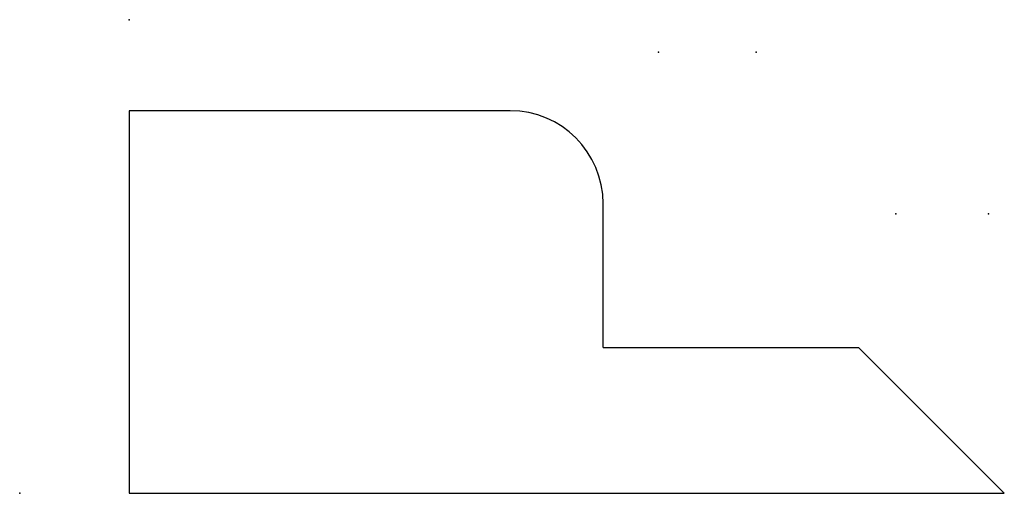
# Model space of a CAD drawing. Extents: x -0.75 to 6, y 0 to 3.25.
import ezdxf

# ---------------------------------------------------------------- set-up
doc = ezdxf.new("R2010")
doc.units = 0

msp = doc.modelspace()

# ---------------------------------------------------------------- linework, layer by layer
for p, q in [((2.6125, 2.625), (0, 2.625)), ((0, 2.625), (0, 0)), ((3.25, 1), (3.25, 1.9875)), ((3.25, 1), (5, 1)), ((6, 0), (5, 1)), ((0, 0), (6, 0))]:
    msp.add_line(p, q)
msp.add_arc((2.6125, 1.9875), 0.6375, 0, 90)
at = {"layer": '1'}
for p in [(0, 3.25), (3.62867, 3.026908), (4.299931, 3.026908), (5.257098, 1.918753), (5.891066, 1.918753), (-0.75, 0)]:
    msp.add_point(p, dxfattribs=at)

doc.saveas('drawing.dxf')
